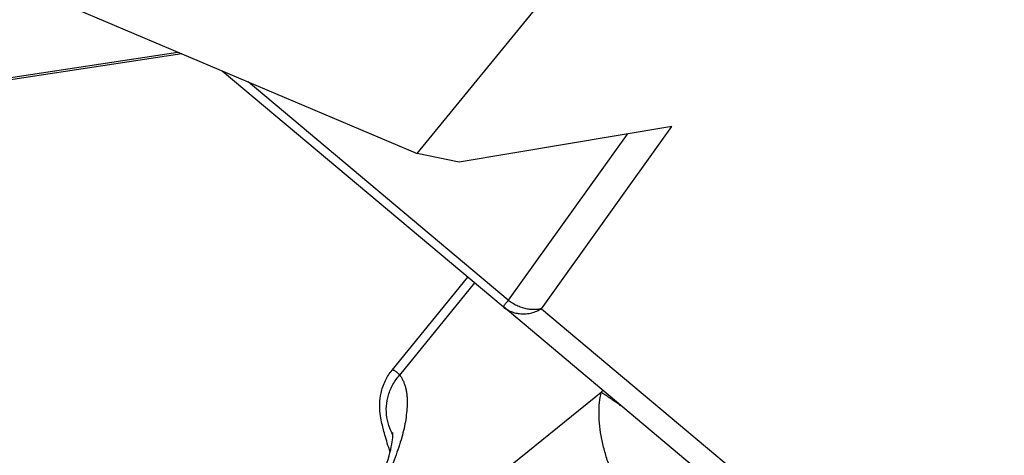
# Model space of a CAD drawing. Units: millimetres. Extents: x 47448 to 71158, y -43628 to -36523.
# Drawn here: x 52236 to 52292, y -41598 to -41574 of the extents above; entities that cross this region are included whole.
import ezdxf

# ---------------------------------------------------------------- set-up
doc = ezdxf.new("R2010")
doc.units = ezdxf.units.MM
doc.header["$MEASUREMENT"] = 0
doc.styles.get("Standard").update_dxf_attribs({"font": 'arial.ttf'})
doc.dimstyles.get("Standard").update_dxf_attribs({"dimtxt": 0.18, "dimasz": 0.18, "dimexe": 0.18, "dimexo": 0.0625, "dimgap": 0.09, "dimtad": 0, "dimtih": 1, "dimtoh": 1, "dimdec": 4, "dimzin": 0, "dimdsep": 46, "dimtxsty": 'Standard', "dimcen": 0.09, "dimadec": 0, "dimazin": 0, "dimtfac": 1, "dimtdec": 4, "dimtofl": 0, "dimtmove": 0, "dimatfit": 3, "dimfxl": 1, "dimtolj": 1, "dimtzin": 0, "dimarcsym": 0})

# ---------------------------------------------------------------- blocks, each defined once
blk = doc.blocks.new('*D5')
at = {"color": 0, "lineweight": -2, "transparency": 16777216}
for p, q in [((47931.998, -36994.531), (47931.998, -36874.351)), ((48051.998, -36874.531), (52893.344, -36874.531)), ((53013.344, -36994.531), (53013.344, -36874.351))]:
    blk.add_line(p, q, dxfattribs=at)
at = {"color": 0, "transparency": 16777216}
for points in [[(48051.998, -36854.531), (48051.998, -36894.531), (47931.998, -36874.531)], [(52893.344, -36854.531), (52893.344, -36894.531), (53013.344, -36874.531)]]:
    blk.add_solid(points, dxfattribs=at)
at = {"layer": 'Defpoints', "color": 0, "transparency": 16777216}
for p in [(53013.344, -36874.531), (53013.344, -41816.98), (47931.998, -43436.436)]:
    blk.add_point(p, dxfattribs=at)
at = {"color": 0, "transparency": 16777216, "insert": (50472.671, -36686.888), "char_height": 250, "attachment_point": 5}
blk.add_mtext('\\A1;505', dxfattribs=at)

msp = doc.modelspace()

# ---------------------------------------------------------------- linework, layer by layer
for p, q in [((52258.87809, -41581.19801), (52285.11661, -41549.07401)), ((52203.81392, -41557.83546), (52258.87809, -41581.19801)), ((52227.53177, -41578.13002), (52245.27243, -41575.42542)), ((52245.49639, -41575.52044), (52227.61649, -41578.24627)), ((52247.79974, -41576.49771), (52263.75506, -41589.89925)), ((52264.05613, -41589.54106), (52249.26984, -41577.12144)), ((52273.34465, -41579.66559), (52261.25687, -41581.6855)), ((52265.94057, -41590.01638), (52273.34465, -41579.66559)), ((52270.81831, -41580.08775), (52264.05618, -41589.5411)), ((52261.25687, -41581.6855), (52258.87809, -41581.19801)), ((52257.44779, -41593.51242), (52261.75267, -41588.21736)), ((52262.1433, -41588.54546), (52257.88163, -41593.78737)), ((52373.092, -41681.73593), (52263.75506, -41589.89925)), ((52265.94057, -41590.01638), (52375.27752, -41681.85306)), ((52263.87793, -41599.17464), (52269.33555, -41594.76821)), ((52269.33555, -41594.76821), (52269.42332, -41594.66026))]:
    msp.add_line(p, q)
for points, weights in [([(52263.75506, -41589.89925), (52263.75516, -41589.89933), (52264.05618, -41589.5411)], [0.999999999967, 0.939692620802, 1]), ([(52263.75506, -41589.89925), (52264.75291, -41590.73738), (52265.94057, -41590.01638)], [0.999999999999, 0.81915204431, 0.999999999955]), ([(52265.94057, -41590.01638), (52264.98339, -41590.27025), (52264.05618, -41589.5411)], [1, 0.861188045855, 1]), ([(52257.88163, -41593.78737), (52259.97979, -41596.50933), (52254.02769, -41604.9764)], [0.999999999999, 0.814481311813, 0.999999999999]), ([(52269.33555, -41594.76821), (52269.73905, -41595.01458), (52270.43938, -41595.51368)], [1, 0.969475629182, 0.960634276397])]:
    msp.add_rational_spline(points, weights, degree=2)
for points, knots in [([(52257.33955, -41598.17498), (52257.22736, -41597.82144), (52257.12761, -41597.49544), (52256.97028, -41596.93693), (52256.90785, -41596.69652), (52256.79607, -41596.15577), (52256.73873, -41595.83263), (52256.75908, -41595.22057), (52256.78075, -41595.02079), (52256.87556, -41594.57891), (52256.9589, -41594.33156), (52257.17404, -41593.8923), (52257.30055, -41593.69355), (52257.44774, -41593.51251)], [3.73776798, 3.73776798, 3.73776798, 3.73776798, 5.29432213, 5.29432213, 6.6569464, 6.6569464, 8.26229262, 8.26229262, 8.94102135, 8.94102135, 9.74736996, 9.74736996, 10.46198985, 10.46198985, 10.46198985, 10.46198985]), ([(52257.49428, -41597.16013), (52257.42787, -41597.04622), (52257.27749, -41596.73864), (52257.13089, -41596.20077), (52257.10604, -41595.55888), (52257.22494, -41594.91977), (52257.48164, -41594.31448), (52257.73643, -41593.95312), (52257.88163, -41593.78737)], [-3.72995042, -3.72995042, -3.72995042, -3.72995042, -3.31252811, -2.65002249, -1.98751687, -1.32501124, -0.66250562, 0, 0, 0, 0]), ([(52257.44775, -41593.51246), (52257.44798, -41593.51219), (52257.44821, -41593.51191), (52257.45236, -41593.50697), (52257.45689, -41593.50312), (52257.4647, -41593.49866), (52257.46749, -41593.4974), (52257.47331, -41593.49536), (52257.47635, -41593.49458), (52257.48585, -41593.49295), (52257.49271, -41593.49281), (52257.50748, -41593.49436), (52257.51539, -41593.49605), (52257.53234, -41593.50129), (52257.54139, -41593.50483), (52257.55591, -41593.51157), (52257.5609, -41593.51405), (52257.57099, -41593.51938), (52257.57613, -41593.52224), (52257.60218, -41593.53749), (52257.62426, -41593.55265), (52257.65926, -41593.57938), (52257.67125, -41593.58896), (52257.69593, -41593.60944), (52257.70863, -41593.62033), (52257.747, -41593.65429), (52257.77333, -41593.67892), (52257.82693, -41593.73114), (52257.85408, -41593.75864), (52257.88163, -41593.78737)], [9.55291582, 9.55291582, 9.55291582, 9.55291582, 9.55789657, 9.55789657, 9.64263045, 9.64263045, 9.68499739, 9.68499739, 9.72736433, 9.72736433, 9.81209821, 9.81209821, 9.89683209, 9.89683209, 9.98156597, 9.98156597, 10.02393291, 10.02393291, 10.06629985, 10.06629985, 10.23576761, 10.23576761, 10.32050149, 10.32050149, 10.40523537, 10.40523537, 10.57470313, 10.57470313, 10.74417089, 10.74417089, 10.74417089, 10.74417089]), ([(52270.33803, -41600.27973), (52270.23429, -41600.05835), (52270.13494, -41599.83326), (52269.94518, -41599.37133), (52269.85508, -41599.13434), (52269.6882, -41598.65272), (52269.6117, -41598.40802), (52269.47623, -41597.91669), (52269.41743, -41597.67006), (52269.32071, -41597.18109), (52269.28281, -41596.93877), (52269.23006, -41596.46443), (52269.2151, -41596.23238), (52269.20916, -41595.78377), (52269.21796, -41595.5671), (52269.25934, -41595.15319), (52269.29164, -41594.95577), (52269.33555, -41594.76821)], [0, 0, 0, 0, 0.89619572, 0.89619572, 1.81545086, 1.81545086, 2.75073105, 2.75073105, 3.69386512, 3.69386512, 4.637827, 4.637827, 5.5772517, 5.5772517, 6.5083825, 6.5083825, 7.42912533, 7.42912533, 7.42912533, 7.42912533]), ([(52253.75566, -41605.08004), (52254.35773, -41604.22357), (52254.91086, -41603.36446), (52255.86122, -41601.73606), (52256.26778, -41600.95225), (52256.90013, -41599.54765), (52257.13492, -41598.90978), (52257.42237, -41597.89245), (52257.48253, -41597.49075), (52257.49837, -41597.1311), (52257.48775, -41597.0585), (52257.48775, -41597.0585)], [0.00002543, 0.00002543, 0.00002543, 0.00002543, 3.25680242, 3.25680242, 6.47488776, 6.47488776, 9.61512564, 9.61512564, 12.59988817, 12.59988817, 14.37249158, 14.37249158, 14.37249158, 14.37249158])]:
    msp.add_open_spline(points, degree=3, knots=knots)

# ---------------------------------------------------------------- dimensions: what is measured, and where the dimension line sits
dim = msp.add_linear_dim(base=(53013.34392, -36874.53106), p1=(47931.99815, -43436.43564), p2=(53013.34392, -41816.98008), text='505', dimstyle='Standard', override={"dimtxt": 250, "dimasz": 120, "dimgap": 60, "dimtad": 2, "dimtih": 0, "dimtoh": 0, "dimfxl": 120, "dimfxlon": 1})
dim.commit()
dim.dimension.update_dxf_attribs({"geometry": '*D5', "text_midpoint": (50472.67104, -36686.88781)})

doc.saveas('drawing.dxf')
